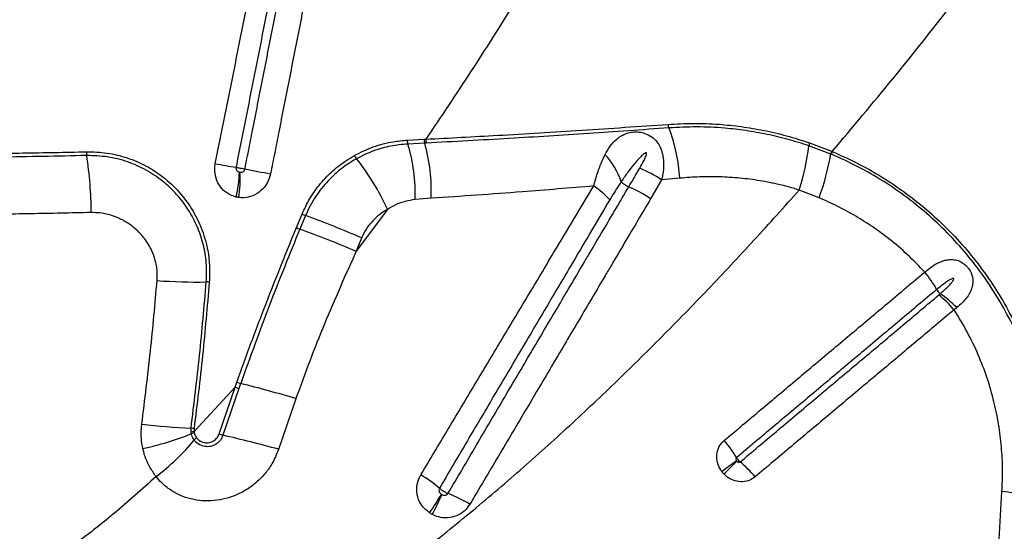
# Model space of a CAD drawing. Units: millimetres. Extents: x 15 to 1185, y 5 to 836.
# Drawn here: x 565 to 582, y 463 to 471 of the extents above; entities that cross this region are included whole.
import ezdxf

# ---------------------------------------------------------------- set-up
doc = ezdxf.new("R2010")
doc.units = ezdxf.units.MM

msp = doc.modelspace()

# ---------------------------------------------------------------- linework, layer by layer
at = {"color": 7, "linetype": 'Continuous', "lineweight": 25}
for p, q in [((572.019, 469.197), (572.303, 469.212)), ((572.019, 469.197), (572.303, 469.212)), ((572.303, 469.212), (572.331, 469.213)), ((572.303, 469.212), (572.331, 469.213)), ((572.314, 469.146), (572.029, 469.132)), ((572.314, 469.146), (572.029, 469.132)), ((572.343, 469.148), (572.314, 469.146)), ((572.343, 469.148), (572.314, 469.146)), ((579.155, 468.964), (578.786, 469.103)), ((579.155, 468.964), (578.786, 469.103)), ((578.794, 469.154), (579.167, 469.012)), ((578.794, 469.154), (579.167, 469.012)), ((579.167, 469.012), (579.179, 469.007)), ((579.167, 469.012), (579.179, 469.007)), ((576.305, 468.527), (576.12, 468.21)), ((576.305, 468.527), (576.12, 468.21)), ((576.611, 468.556), (576.305, 468.527)), ((576.611, 468.556), (576.305, 468.527)), ((578.959, 468.224), (578.623, 468.356)), ((578.959, 468.224), (578.623, 468.356)), ((572.421, 468.217), (572.153, 468.195)), ((572.421, 468.217), (572.153, 468.195)), ((571.685, 468.031), (571.157, 467.324)), ((571.685, 468.031), (571.157, 467.324)), ((570.151, 467.723), (570.247, 467.952)), ((570.151, 467.723), (570.247, 467.952)), ((570.306, 467.927), (570.21, 467.698)), ((570.306, 467.927), (570.21, 467.698)), ((571.25, 467.548), (571.157, 467.324)), ((571.25, 467.548), (571.157, 467.324)), ((580.738, 466.974), (580.739, 466.975)), ((580.738, 466.974), (580.739, 466.975)), ((581.279, 466.374), (581.232, 466.338)), ((581.279, 466.374), (581.232, 466.338)), ((569.119, 465.036), (568.427, 464.286)), ((569.119, 465.036), (568.427, 464.286)), ((568.848, 464.245), (569.119, 465.036)), ((568.848, 464.245), (569.119, 465.036)), ((569.119, 465.036), (569.149, 465.119)), ((569.119, 465.036), (569.149, 465.119)), ((569.183, 465.013), (568.912, 464.223)), ((569.183, 465.013), (568.912, 464.223)), ((570.144, 464.84), (569.85, 463.986)), ((570.144, 464.84), (569.85, 463.986)), ((568.376, 464.275), (568.376, 464.342)), ((568.376, 464.275), (568.376, 464.342)), ((568.38, 464.249), (568.376, 464.275)), ((568.38, 464.249), (568.376, 464.275)), ((568.427, 464.337), (568.427, 464.286)), ((568.427, 464.337), (568.427, 464.286)), ((568.427, 464.286), (568.43, 464.266)), ((568.427, 464.286), (568.43, 464.266)), ((581.985, 462.364), (582.04, 463.277)), ((581.985, 462.364), (582.04, 463.277))]:
    msp.add_line(p, q, dxfattribs=at)
at = {"color": 8, "linetype": 'Continuous', "lineweight": 25}
msp.add_line((569.212, 465.094), (569.183, 465.013), dxfattribs=at)
msp.add_line((569.212, 465.094), (569.183, 465.013), dxfattribs=at)
at = {"color": 7, "linetype": 'Continuous', "lineweight": 25}
for centre, radius, start, end in [((576.592, 469.482), 0.181, 185.8087, 205.6511), ((573.718, 468.375), 2.899, 3.5813, 20.7835), ((572.21, 469.195), 0.191, 179.4321, 199.1507), ((572.488, 469.21), 0.185, 179.417, 200.0779), ((572.516, 469.212), 0.185, 179.5531, 200.3039), ((569.215, 468.284), 2.939, 358.2803, 16.7846), ((569.514, 468.353), 2.91, 357.3247, 15.8278), ((574.888, 469.563), 3.925, 342.099, 353.2722), ((578.997, 469.097), 0.211, 164.4587, 178.5125), ((579.412, 468.922), 0.261, 159.9311, 170.8873), ((567.019, 469.001), 0.406, 179.8699, 188.9412), ((560.623, 467.982), 6.07, 359.9485, 9.0585), ((571.379, 469.047), 0.272, 203.0214, 216.8808), ((568.078, 466.406), 3.957, 24.2559, 38.7759), ((574.447, 468.101), 1.243, 18.6406, 43.2407), ((575.199, 469.615), 4.008, 339.7015, 350.6549), ((579.427, 468.916), 0.264, 159.7304, 170.5514), ((571.511, 483.381), 14.833, 259.413, 260.7803), ((577.239, 509.556), 41.612, 258.9787, 259.5843), ((575.046, 466.637), 2.271, 56.3214, 66.88), ((567.347, 468.694), 1.844, 345.7109, 358.8817), ((567.309, 468.524), 1.894, 351.0745, 4.0042), ((574.301, 467.159), 1.53, 42.4217, 55.8188), ((575.919, 468.789), 0.414, 224.6755, 246.1321), ((574.845, 466.315), 2.284, 56.0747, 66.6007), ((570.742, 469.021), 1.178, 245.1521, 248.2608), ((564.761, 452.755), 16.154, 66.315, 69.9235), ((570.665, 468.852), 1.24, 245.5392, 248.4923), ((564.455, 451.767), 16.938, 66.6953, 70.1384), ((579.442, 465.872), 1.701, 28.3217, 40.3623), ((568.519, 477.761), 10.955, 266.2592, 270.5961), ((568.636, 466.074), 0.733, 86.3054, 90.2508), ((581.146, 466.791), 0.234, 208.3824, 231.3772), ((579.913, 465.247), 1.711, 39.6011, 51.6038), ((580.115, 465.266), 1.607, 43.6022, 56.6275), ((570.022, 467.452), 2.58, 249.5156, 251.027), ((570.043, 467.515), 2.558, 249.5319, 251.0498), ((563.577, 442.746), 23.05, 73.4471, 75.8471), ((569.072, 477.855), 13.531, 263.5231, 267.0518), ((566.283, 469.613), 5.76, 282.8558, 291.3587), ((568.314, 463.365), 0.979, 83.3526, 86.3221), ((568.484, 463.893), 0.397, 98.2883, 105.7626), ((568.512, 463.937), 0.339, 104.0243, 112.9019), ((569.598, 466.354), 2.239, 250.4122, 252.1497), ((564.525, 444.881), 19.834, 74.4272, 77.2209), ((565.299, 466.763), 4.083, 307.558, 320.0474), ((568.627, 463.986), 0.252, 128.9672, 141.8395), ((575.826, 462.827), 2.018, 30.3337, 40.4833), ((587.849, 449.325), 17.746, 125.3986, 126.3949), ((561.154, 480.521), 23.445, 313.7004, 314.4542), ((576.34, 462.238), 2.005, 39.8197, 50.0245), ((571.038, 461.529), 2.36, 49.7961, 59.1929), ((566.691, 466.747), 6.873, 326.105, 329.2159), ((567.853, 465.34), 5.201, 331.8695, 335.9892), ((571.799, 460.892), 2.518, 59.5348, 68.9066), ((581.679, 460.243), 3.056, 68.1201, 83.2269)]:
    msp.add_arc(centre, radius, start, end, dxfattribs=at)
for points, knots in [([(579.179, 469.007), (579.522, 469.414), (580.207, 470.227), (581.185, 471.463), (582.13, 472.709), (582.728, 473.546), (583.027, 473.965)], [0, 0, 0, 0, 0.249529, 0.499061, 0.749529, 1, 1, 1, 1]), ([(579.179, 469.007), (579.522, 469.414), (580.207, 470.227), (581.185, 471.463), (582.13, 472.709), (582.728, 473.546), (583.027, 473.965)], [0, 0, 0, 0, 0.249529, 0.499061, 0.749529, 1, 1, 1, 1]), ([(575.196, 473.812), (574.971, 473.425), (574.522, 472.65), (573.818, 471.494), (573.093, 470.346), (572.585, 469.591), (572.331, 469.213)], [0, 0, 0, 0, 0.2497314, 0.4994616, 0.7497323, 1, 1, 1, 1]), ([(575.196, 473.812), (574.971, 473.425), (574.522, 472.65), (573.818, 471.494), (573.093, 470.346), (572.585, 469.591), (572.331, 469.213)], [0, 0, 0, 0, 0.2497314, 0.4994616, 0.7497323, 1, 1, 1, 1]), ([(568.785, 468.801), (568.844, 469.095), (568.962, 469.684), (569.139, 470.567), (569.316, 471.451), (569.519, 472.462), (569.662, 473.179), (569.747, 473.602)], [0, 0, 0, 0, 0.18399, 0.367978, 0.551965, 0.735951, 1, 1, 1, 1]), ([(568.785, 468.801), (568.844, 469.095), (568.962, 469.684), (569.139, 470.567), (569.316, 471.451), (569.519, 472.462), (569.662, 473.179), (569.747, 473.602)], [0, 0, 0, 0, 0.18399, 0.367978, 0.551965, 0.735951, 1, 1, 1, 1]), ([(570.084, 473.541), (570.001, 473.119), (569.859, 472.401), (569.659, 471.39), (569.484, 470.507), (569.309, 469.623), (569.192, 469.034), (569.134, 468.74)], [0, 0, 0, 0, 0.264042, 0.448029, 0.632018, 0.816008, 1, 1, 1, 1]), ([(570.084, 473.541), (570.001, 473.119), (569.859, 472.401), (569.659, 471.39), (569.484, 470.507), (569.309, 469.623), (569.192, 469.034), (569.134, 468.74)], [0, 0, 0, 0, 0.264042, 0.448029, 0.632018, 0.816008, 1, 1, 1, 1]), ([(569.283, 468.711), (569.307, 468.828), (569.353, 469.062), (569.428, 469.443), (569.495, 469.781), (569.567, 470.15), (569.625, 470.444), (569.698, 470.812), (569.756, 471.107), (569.858, 471.623), (569.96, 472.138), (570.105, 472.875), (570.192, 473.317), (570.251, 473.612)], [0, 0, 0, 0, 0.071586, 0.143172, 0.233365, 0.278461, 0.368653, 0.41375, 0.503942, 0.549038, 0.729423, 0.819615, 1, 1, 1, 1]), ([(569.283, 468.711), (569.307, 468.828), (569.353, 469.062), (569.428, 469.443), (569.495, 469.781), (569.567, 470.15), (569.625, 470.444), (569.698, 470.812), (569.756, 471.107), (569.858, 471.623), (569.96, 472.138), (570.105, 472.875), (570.192, 473.317), (570.251, 473.612)], [0, 0, 0, 0, 0.071586, 0.143172, 0.233365, 0.278461, 0.368653, 0.41375, 0.503942, 0.549038, 0.729423, 0.819615, 1, 1, 1, 1]), ([(570.681, 473.53), (570.623, 473.235), (570.536, 472.793), (570.391, 472.057), (570.289, 471.541), (570.187, 471.025), (570.129, 470.731), (570.057, 470.362), (569.999, 470.068), (569.926, 469.7), (569.86, 469.362), (569.785, 468.98), (569.739, 468.747), (569.716, 468.63)], [0, 0, 0, 0, 0.180383, 0.270574, 0.450958, 0.496054, 0.586247, 0.631343, 0.721536, 0.766633, 0.856826, 0.928413, 1, 1, 1, 1]), ([(570.681, 473.53), (570.623, 473.235), (570.536, 472.793), (570.391, 472.057), (570.289, 471.541), (570.187, 471.025), (570.129, 470.731), (570.057, 470.362), (569.999, 470.068), (569.926, 469.7), (569.86, 469.362), (569.785, 468.98), (569.739, 468.747), (569.716, 468.63)], [0, 0, 0, 0, 0.180383, 0.270574, 0.450958, 0.496054, 0.586247, 0.631343, 0.721536, 0.766633, 0.856826, 0.928413, 1, 1, 1, 1]), ([(572.331, 469.213), (572.734, 469.235), (573.602, 469.281), (574.961, 469.363), (575.928, 469.43), (576.411, 469.464)], [0, 0, 0, 0, 0.301856, 0.650732, 1, 1, 1, 1]), ([(572.331, 469.213), (572.734, 469.235), (573.602, 469.281), (574.961, 469.363), (575.928, 469.43), (576.411, 469.464)], [0, 0, 0, 0, 0.301856, 0.650732, 1, 1, 1, 1]), ([(576.428, 469.404), (575.976, 469.372), (575.07, 469.307), (573.707, 469.222), (572.806, 469.173), (572.343, 469.148)], [0, 0, 0, 0, 0.3264521, 0.6532435, 1, 1, 1, 1]), ([(576.428, 469.404), (575.976, 469.372), (575.07, 469.307), (573.707, 469.222), (572.806, 469.173), (572.343, 469.148)], [0, 0, 0, 0, 0.3264521, 0.6532435, 1, 1, 1, 1]), ([(576.411, 469.464), (576.554, 469.471), (576.838, 469.486), (577.252, 469.47), (577.648, 469.429), (578.028, 469.365), (578.411, 469.277), (578.666, 469.195), (578.794, 469.154)], [0, 0, 0, 0, 0.181837, 0.364561, 0.521761, 0.678946, 0.839483, 1, 1, 1, 1]), ([(576.411, 469.464), (576.554, 469.471), (576.838, 469.486), (577.252, 469.47), (577.648, 469.429), (578.028, 469.365), (578.411, 469.277), (578.666, 469.195), (578.794, 469.154)], [0, 0, 0, 0, 0.181837, 0.364561, 0.521761, 0.678946, 0.839483, 1, 1, 1, 1]), ([(578.786, 469.103), (578.67, 469.14), (578.437, 469.215), (578.082, 469.298), (577.726, 469.362), (577.329, 469.407), (576.895, 469.428), (576.584, 469.412), (576.428, 469.404)], [0, 0, 0, 0, 0.148097, 0.296209, 0.447331, 0.598467, 0.798613, 1, 1, 1, 1]), ([(578.786, 469.103), (578.67, 469.14), (578.437, 469.215), (578.082, 469.298), (577.726, 469.362), (577.329, 469.407), (576.895, 469.428), (576.584, 469.412), (576.428, 469.404)], [0, 0, 0, 0, 0.148097, 0.296209, 0.447331, 0.598467, 0.798613, 1, 1, 1, 1]), ([(571.129, 468.94), (571.234, 468.992), (571.447, 469.097), (571.75, 469.174), (571.941, 469.19), (572.019, 469.197)], [0, 0, 0, 0, 0.3663, 0.743138, 1, 1, 1, 1]), ([(571.129, 468.94), (571.234, 468.992), (571.447, 469.097), (571.75, 469.174), (571.941, 469.19), (572.019, 469.197)], [0, 0, 0, 0, 0.3663, 0.743138, 1, 1, 1, 1]), ([(575.353, 468.953), (575.38, 469.001), (575.435, 469.099), (575.525, 469.199), (575.611, 469.263), (575.686, 469.302), (575.768, 469.328), (575.865, 469.34), (575.955, 469.332), (576.048, 469.306), (576.105, 469.277), (576.173, 469.228), (576.229, 469.172), (576.286, 469.076), (576.325, 468.959), (576.344, 468.8), (576.332, 468.651), (576.311, 468.553), (576.305, 468.527)], [0, 0, 0, 0, 0.104271, 0.20839, 0.268109, 0.31929, 0.370377, 0.426766, 0.485392, 0.509214, 0.573324, 0.58073, 0.638773, 0.697284, 0.762205, 0.843174, 0.9583, 1, 1, 1, 1]), ([(575.353, 468.953), (575.38, 469.001), (575.435, 469.099), (575.525, 469.199), (575.611, 469.263), (575.686, 469.302), (575.768, 469.328), (575.865, 469.34), (575.955, 469.332), (576.048, 469.306), (576.105, 469.277), (576.173, 469.228), (576.229, 469.172), (576.286, 469.076), (576.325, 468.959), (576.344, 468.8), (576.332, 468.651), (576.311, 468.553), (576.305, 468.527)], [0, 0, 0, 0, 0.104271, 0.20839, 0.268109, 0.31929, 0.370377, 0.426766, 0.485392, 0.509214, 0.573324, 0.58073, 0.638773, 0.697284, 0.762205, 0.843174, 0.9583, 1, 1, 1, 1]), ([(572.029, 469.132), (571.933, 469.123), (571.739, 469.105), (571.445, 469.024), (571.257, 468.931), (571.162, 468.883)], [0, 0, 0, 0, 0.326594, 0.659538, 1, 1, 1, 1]), ([(572.029, 469.132), (571.933, 469.123), (571.739, 469.105), (571.445, 469.024), (571.257, 468.931), (571.162, 468.883)], [0, 0, 0, 0, 0.326594, 0.659538, 1, 1, 1, 1]), ([(562.118, 468.951), (562.509, 468.952), (563.293, 468.953), (564.436, 468.964), (565.545, 468.98), (566.256, 468.994), (566.612, 469.002)], [0, 0, 0, 0, 0.259075, 0.518999, 0.759156, 1, 1, 1, 1]), ([(562.118, 468.951), (562.509, 468.952), (563.293, 468.953), (564.436, 468.964), (565.545, 468.98), (566.256, 468.994), (566.612, 469.002)], [0, 0, 0, 0, 0.259075, 0.518999, 0.759156, 1, 1, 1, 1]), ([(566.617, 468.938), (566.373, 468.933), (565.883, 468.922), (565.141, 468.91), (564.394, 468.9), (563.64, 468.893), (562.881, 468.888), (562.372, 468.888), (562.118, 468.887)], [0, 0, 0, 0, 0.16548, 0.33096, 0.497344, 0.663727, 0.831748, 1, 1, 1, 1]), ([(566.617, 468.938), (566.373, 468.933), (565.883, 468.922), (565.141, 468.91), (564.394, 468.9), (563.64, 468.893), (562.881, 468.888), (562.372, 468.888), (562.118, 468.887)], [0, 0, 0, 0, 0.16548, 0.33096, 0.497344, 0.663727, 0.831748, 1, 1, 1, 1]), ([(566.612, 469.002), (566.73, 468.999), (566.964, 468.992), (567.304, 468.907), (567.624, 468.769), (567.919, 468.577), (568.178, 468.333), (568.394, 468.046), (568.556, 467.724), (568.652, 467.401), (568.694, 467.092), (568.687, 466.901), (568.683, 466.805)], [0, 0, 0, 0, 0.103025, 0.20607, 0.309535, 0.413005, 0.519358, 0.625692, 0.730629, 0.835532, 0.917771, 1, 1, 1, 1]), ([(566.612, 469.002), (566.73, 468.999), (566.964, 468.992), (567.304, 468.907), (567.624, 468.769), (567.919, 468.577), (568.178, 468.333), (568.394, 468.046), (568.556, 467.724), (568.652, 467.401), (568.694, 467.092), (568.687, 466.901), (568.683, 466.805)], [0, 0, 0, 0, 0.103025, 0.20607, 0.309535, 0.413005, 0.519358, 0.625692, 0.730629, 0.835532, 0.917771, 1, 1, 1, 1]), ([(568.633, 466.807), (568.636, 466.914), (568.643, 467.128), (568.588, 467.444), (568.487, 467.744), (568.339, 468.027), (568.144, 468.284), (567.904, 468.512), (567.624, 468.7), (567.309, 468.84), (566.97, 468.927), (566.735, 468.934), (566.617, 468.938)], [0, 0, 0, 0, 0.094828, 0.189675, 0.284328, 0.379005, 0.478333, 0.577676, 0.682233, 0.786786, 0.893404, 1, 1, 1, 1]), ([(568.633, 466.807), (568.636, 466.914), (568.643, 467.128), (568.588, 467.444), (568.487, 467.744), (568.339, 468.027), (568.144, 468.284), (567.904, 468.512), (567.624, 468.7), (567.309, 468.84), (566.97, 468.927), (566.735, 468.934), (566.617, 468.938)], [0, 0, 0, 0, 0.094828, 0.189675, 0.284328, 0.379005, 0.478333, 0.577676, 0.682233, 0.786786, 0.893404, 1, 1, 1, 1]), ([(570.247, 467.952), (570.287, 468.037), (570.367, 468.209), (570.535, 468.447), (570.739, 468.667), (570.944, 468.83), (571.08, 468.911), (571.129, 468.94)], [0, 0, 0, 0, 0.202865, 0.410419, 0.636378, 0.86817, 1, 1, 1, 1]), ([(570.247, 467.952), (570.287, 468.037), (570.367, 468.209), (570.535, 468.447), (570.739, 468.667), (570.944, 468.83), (571.08, 468.911), (571.129, 468.94)], [0, 0, 0, 0, 0.202865, 0.410419, 0.636378, 0.86817, 1, 1, 1, 1]), ([(571.162, 468.883), (571.078, 468.832), (570.908, 468.727), (570.674, 468.512), (570.501, 468.293), (570.38, 468.091), (570.33, 467.982), (570.306, 467.927)], [0, 0, 0, 0, 0.233087, 0.472061, 0.730988, 0.865497, 1, 1, 1, 1]), ([(571.162, 468.883), (571.078, 468.832), (570.908, 468.727), (570.674, 468.512), (570.501, 468.293), (570.38, 468.091), (570.33, 467.982), (570.306, 467.927)], [0, 0, 0, 0, 0.233087, 0.472061, 0.730988, 0.865497, 1, 1, 1, 1]), ([(575.161, 468.425), (575.181, 468.498), (575.223, 468.647), (575.289, 468.821), (575.336, 468.918), (575.353, 468.953)], [0, 0, 0, 0, 0.381728, 0.775254, 1, 1, 1, 1]), ([(575.161, 468.425), (575.181, 468.498), (575.223, 468.647), (575.289, 468.821), (575.336, 468.918), (575.353, 468.953)], [0, 0, 0, 0, 0.381728, 0.775254, 1, 1, 1, 1]), ([(575.938, 468.726), (575.961, 468.767), (575.997, 468.829), (576.032, 468.903), (576.047, 468.942), (576.051, 468.961), (576.052, 468.971), (576.052, 468.976), (576.05, 468.98), (576.048, 468.982), (576.045, 468.984), (576.041, 468.984), (576.031, 468.982), (575.998, 468.962), (575.931, 468.897), (575.835, 468.788), (575.728, 468.648), (575.66, 468.549), (575.625, 468.498)], [0, 0, 0, 0, 0.150085, 0.22514, 0.262685, 0.281476, 0.287939, 0.295128, 0.298186, 0.301277, 0.303984, 0.307345, 0.313381, 0.333349, 0.427262, 0.613942, 0.800835, 1, 1, 1, 1]), ([(575.938, 468.726), (575.961, 468.767), (575.997, 468.829), (576.032, 468.903), (576.047, 468.942), (576.051, 468.961), (576.052, 468.971), (576.052, 468.976), (576.05, 468.98), (576.048, 468.982), (576.045, 468.984), (576.041, 468.984), (576.031, 468.982), (575.998, 468.962), (575.931, 468.897), (575.835, 468.788), (575.728, 468.648), (575.66, 468.549), (575.625, 468.498)], [0, 0, 0, 0, 0.150085, 0.22514, 0.262685, 0.281476, 0.287939, 0.295128, 0.298186, 0.301277, 0.303984, 0.307345, 0.313381, 0.333349, 0.427262, 0.613942, 0.800835, 1, 1, 1, 1]), ([(582.818, 463.079), (582.825, 463.242), (582.837, 463.569), (582.804, 464.063), (582.733, 464.555), (582.622, 465.04), (582.468, 465.515), (582.276, 465.977), (582.045, 466.423), (581.782, 466.842), (581.488, 467.231), (581.169, 467.591), (580.823, 467.924), (580.447, 468.232), (580.044, 468.509), (579.615, 468.758), (579.316, 468.892), (579.166, 468.959)], [0, 0, 0, 0, 0.0677103, 0.1356637, 0.2036044, 0.2712974, 0.3386432, 0.4062513, 0.4738531, 0.5411905, 0.6056219, 0.6702871, 0.7349551, 0.7993902, 0.8662159, 0.9331686, 1, 1, 1, 1]), ([(582.818, 463.079), (582.825, 463.242), (582.837, 463.569), (582.804, 464.063), (582.733, 464.555), (582.622, 465.04), (582.468, 465.515), (582.276, 465.977), (582.045, 466.423), (581.782, 466.842), (581.488, 467.231), (581.169, 467.591), (580.823, 467.924), (580.447, 468.232), (580.044, 468.509), (579.615, 468.758), (579.316, 468.892), (579.166, 468.959)], [0, 0, 0, 0, 0.0677103, 0.1356637, 0.2036044, 0.2712974, 0.3386432, 0.4062513, 0.4738531, 0.5411905, 0.6056219, 0.6702871, 0.7349551, 0.7993902, 0.8662159, 0.9331686, 1, 1, 1, 1]), ([(579.179, 469.007), (579.331, 468.939), (579.634, 468.803), (580.068, 468.551), (580.477, 468.27), (580.856, 467.958), (581.206, 467.621), (581.528, 467.257), (581.824, 466.864), (582.09, 466.44), (582.322, 465.99), (582.516, 465.524), (582.671, 465.044), (582.783, 464.555), (582.854, 464.059), (582.887, 463.56), (582.875, 463.23), (582.869, 463.066)], [0, 0, 0, 0, 0.067048, 0.134218, 0.201259, 0.265696, 0.330365, 0.395032, 0.459465, 0.526761, 0.594321, 0.661887, 0.729191, 0.796763, 0.864581, 0.932411, 1, 1, 1, 1]), ([(579.179, 469.007), (579.331, 468.939), (579.634, 468.803), (580.068, 468.551), (580.477, 468.27), (580.856, 467.958), (581.206, 467.621), (581.528, 467.257), (581.824, 466.864), (582.09, 466.44), (582.322, 465.99), (582.516, 465.524), (582.671, 465.044), (582.783, 464.555), (582.854, 464.059), (582.887, 463.56), (582.875, 463.23), (582.869, 463.066)], [0, 0, 0, 0, 0.067048, 0.134218, 0.201259, 0.265696, 0.330365, 0.395032, 0.459465, 0.526761, 0.594321, 0.661887, 0.729191, 0.796763, 0.864581, 0.932411, 1, 1, 1, 1]), ([(569.134, 468.239), (569.084, 468.256), (568.983, 468.291), (568.865, 468.406), (568.79, 468.552), (568.769, 468.691), (568.781, 468.774), (568.785, 468.801)], [0, 0, 0, 0, 0.225597, 0.4487016, 0.6698721, 0.8898831, 1, 1, 1, 1]), ([(569.134, 468.239), (569.084, 468.256), (568.983, 468.291), (568.865, 468.406), (568.79, 468.552), (568.769, 468.691), (568.781, 468.774), (568.785, 468.801)], [0, 0, 0, 0, 0.225597, 0.4487016, 0.6698721, 0.8898831, 1, 1, 1, 1]), ([(569.134, 468.74), (569.134, 468.736), (569.132, 468.724), (569.135, 468.704), (569.148, 468.683), (569.167, 468.666), (569.183, 468.661), (569.191, 468.658)], [0, 0, 0, 0, 0.102982, 0.311455, 0.528364, 0.758059, 1, 1, 1, 1]), ([(569.134, 468.74), (569.134, 468.736), (569.132, 468.724), (569.135, 468.704), (569.148, 468.683), (569.167, 468.666), (569.183, 468.661), (569.191, 468.658)], [0, 0, 0, 0, 0.102982, 0.311455, 0.528364, 0.758059, 1, 1, 1, 1]), ([(569.134, 468.74), (569.135, 468.74), (569.146, 468.738), (569.167, 468.734), (569.206, 468.727), (569.244, 468.719), (569.272, 468.714), (569.283, 468.711)], [0, 0, 0, 0, 0.023459, 0.317105, 0.500893, 0.794538, 1, 1, 1, 1]), ([(569.134, 468.74), (569.135, 468.74), (569.146, 468.738), (569.167, 468.734), (569.206, 468.727), (569.244, 468.719), (569.272, 468.714), (569.283, 468.711)], [0, 0, 0, 0, 0.023459, 0.317105, 0.500893, 0.794538, 1, 1, 1, 1]), ([(569.199, 468.657), (569.203, 468.656), (569.216, 468.655), (569.237, 468.658), (569.26, 468.67), (569.277, 468.688), (569.281, 468.704), (569.283, 468.711)], [0, 0, 0, 0, 0.125761, 0.360084, 0.581663, 0.793799, 1, 1, 1, 1]), ([(569.199, 468.657), (569.203, 468.656), (569.216, 468.655), (569.237, 468.658), (569.26, 468.67), (569.277, 468.688), (569.281, 468.704), (569.283, 468.711)], [0, 0, 0, 0, 0.125761, 0.360084, 0.581663, 0.793799, 1, 1, 1, 1]), ([(575.752, 468.411), (575.8, 468.493), (575.862, 468.598), (575.924, 468.703), (575.938, 468.726)], [0, 0, 0, 0, 0.778427, 1, 1, 1, 1]), ([(575.752, 468.411), (575.8, 468.493), (575.862, 468.598), (575.924, 468.703), (575.938, 468.726)], [0, 0, 0, 0, 0.778427, 1, 1, 1, 1]), ([(569.716, 468.63), (569.7, 468.576), (569.668, 468.469), (569.559, 468.339), (569.42, 468.253), (569.287, 468.222), (569.208, 468.228), (569.18, 468.23)], [0, 0, 0, 0, 0.21882, 0.440069, 0.661752, 0.884098, 1, 1, 1, 1]), ([(569.716, 468.63), (569.7, 468.576), (569.668, 468.469), (569.559, 468.339), (569.42, 468.253), (569.287, 468.222), (569.208, 468.228), (569.18, 468.23)], [0, 0, 0, 0, 0.21882, 0.440069, 0.661752, 0.884098, 1, 1, 1, 1]), ([(578.623, 468.356), (578.514, 468.388), (578.295, 468.452), (577.96, 468.517), (577.623, 468.561), (577.284, 468.582), (576.946, 468.582), (576.723, 468.565), (576.611, 468.556)], [0, 0, 0, 0, 0.163423, 0.326875, 0.494329, 0.661804, 0.830565, 1, 1, 1, 1]), ([(578.623, 468.356), (578.514, 468.388), (578.295, 468.452), (577.96, 468.517), (577.623, 468.561), (577.284, 468.582), (576.946, 468.582), (576.723, 468.565), (576.611, 468.556)], [0, 0, 0, 0, 0.163423, 0.326875, 0.494329, 0.661804, 0.830565, 1, 1, 1, 1]), ([(572.13, 462.158), (572.426, 462.391), (573.017, 462.858), (573.872, 463.587), (574.705, 464.334), (575.518, 465.1), (576.311, 465.881), (577.093, 466.685), (577.866, 467.509), (578.371, 468.074), (578.623, 468.356)], [0, 0, 0, 0, 0.123028, 0.246097, 0.369138, 0.493206, 0.617298, 0.741372, 0.870646, 1, 1, 1, 1]), ([(572.13, 462.158), (572.426, 462.391), (573.017, 462.858), (573.872, 463.587), (574.705, 464.334), (575.518, 465.1), (576.311, 465.881), (577.093, 466.685), (577.866, 467.509), (578.371, 468.074), (578.623, 468.356)], [0, 0, 0, 0, 0.123028, 0.246097, 0.369138, 0.493206, 0.617298, 0.741372, 0.870646, 1, 1, 1, 1]), ([(572.247, 463.556), (572.396, 463.807), (572.696, 464.309), (573.146, 465.06), (573.595, 465.811), (574.044, 466.56), (574.454, 467.245), (574.827, 467.867), (575.049, 468.239), (575.161, 468.425)], [0, 0, 0, 0, 0.153461, 0.307101, 0.460892, 0.614809, 0.768828, 0.884387, 1, 1, 1, 1]), ([(572.247, 463.556), (572.396, 463.807), (572.696, 464.309), (573.146, 465.06), (573.595, 465.811), (574.044, 466.56), (574.454, 467.245), (574.827, 467.867), (575.049, 468.239), (575.161, 468.425)], [0, 0, 0, 0, 0.153461, 0.307101, 0.460892, 0.614809, 0.768828, 0.884387, 1, 1, 1, 1]), ([(575.161, 468.425), (574.759, 468.391), (573.837, 468.314), (572.932, 468.252), (572.421, 468.217)], [0, 0, 0, 0, 0.436326, 1, 1, 1, 1]), ([(575.161, 468.425), (574.759, 468.391), (573.837, 468.314), (572.932, 468.252), (572.421, 468.217)], [0, 0, 0, 0, 0.436326, 1, 1, 1, 1]), ([(572.705, 463.241), (572.864, 463.512), (573.183, 464.054), (573.649, 464.845), (574.103, 465.615), (574.47, 466.238), (574.764, 466.736), (574.947, 467.047), (575.131, 467.358), (575.314, 467.668), (575.533, 468.04), (575.679, 468.287), (575.752, 468.411), (575.752, 468.411)], [0, 0, 0, 0, 0.156072, 0.312305, 0.456858, 0.601558, 0.673949, 0.746365, 0.782581, 0.855032, 0.927505, 1, 1, 1, 1, 1]), ([(572.705, 463.241), (572.864, 463.512), (573.183, 464.054), (573.649, 464.845), (574.103, 465.615), (574.47, 466.238), (574.764, 466.736), (574.947, 467.047), (575.131, 467.358), (575.314, 467.668), (575.533, 468.04), (575.679, 468.287), (575.752, 468.411), (575.752, 468.411)], [0, 0, 0, 0, 0.156072, 0.312305, 0.456858, 0.601558, 0.673949, 0.746365, 0.782581, 0.855032, 0.927505, 1, 1, 1, 1, 1]), ([(575.625, 468.498), (575.625, 468.498), (575.609, 468.475), (575.543, 468.375), (575.479, 468.271), (575.431, 468.191)], [0, 0, 0, 0, 0.000008, 0.234868, 1, 1, 1, 1]), ([(575.625, 468.498), (575.625, 468.498), (575.609, 468.475), (575.543, 468.375), (575.479, 468.271), (575.431, 468.191)], [0, 0, 0, 0, 0.000008, 0.234868, 1, 1, 1, 1]), ([(569.18, 468.23), (569.172, 468.232), (569.157, 468.234), (569.142, 468.237), (569.134, 468.239)], [0, 0, 0, 0, 0.523221, 1, 1, 1, 1]), ([(569.18, 468.23), (569.172, 468.232), (569.157, 468.234), (569.142, 468.237), (569.134, 468.239)], [0, 0, 0, 0, 0.523221, 1, 1, 1, 1]), ([(572.153, 468.195), (572.097, 468.187), (571.988, 468.171), (571.83, 468.115), (571.733, 468.059), (571.685, 468.031)], [0, 0, 0, 0, 0.346961, 0.670062, 1, 1, 1, 1]), ([(572.153, 468.195), (572.097, 468.187), (571.988, 468.171), (571.83, 468.115), (571.733, 468.059), (571.685, 468.031)], [0, 0, 0, 0, 0.346961, 0.670062, 1, 1, 1, 1]), ([(575.431, 468.191), (575.321, 468.005), (575.102, 467.635), (574.735, 467.014), (574.331, 466.33), (573.889, 465.583), (573.447, 464.833), (573.004, 464.083), (572.709, 463.582), (572.561, 463.331)], [0, 0, 0, 0, 0.115522, 0.231013, 0.384982, 0.538888, 0.692697, 0.846403, 1, 1, 1, 1]), ([(575.431, 468.191), (575.321, 468.005), (575.102, 467.635), (574.735, 467.014), (574.331, 466.33), (573.889, 465.583), (573.447, 464.833), (573.004, 464.083), (572.709, 463.582), (572.561, 463.331)], [0, 0, 0, 0, 0.115522, 0.231013, 0.384982, 0.538888, 0.692697, 0.846403, 1, 1, 1, 1]), ([(576.12, 468.21), (576.047, 468.087), (575.901, 467.84), (575.682, 467.47), (575.5, 467.16), (575.317, 466.851), (575.134, 466.541), (574.841, 466.045), (574.474, 465.425), (574.021, 464.658), (573.555, 463.871), (573.235, 463.332), (573.075, 463.062)], [0, 0, 0, 0, 0.072484, 0.144949, 0.217395, 0.253609, 0.326021, 0.398407, 0.543102, 0.687676, 0.843934, 1, 1, 1, 1]), ([(576.12, 468.21), (576.047, 468.087), (575.901, 467.84), (575.682, 467.47), (575.5, 467.16), (575.317, 466.851), (575.134, 466.541), (574.841, 466.045), (574.474, 465.425), (574.021, 464.658), (573.555, 463.871), (573.235, 463.332), (573.075, 463.062)], [0, 0, 0, 0, 0.072484, 0.144949, 0.217395, 0.253609, 0.326021, 0.398407, 0.543102, 0.687676, 0.843934, 1, 1, 1, 1]), ([(580.738, 466.974), (580.643, 467.073), (580.453, 467.271), (580.157, 467.522), (579.864, 467.738), (579.575, 467.921), (579.274, 468.085), (579.064, 468.178), (578.959, 468.224)], [0, 0, 0, 0, 0.186366, 0.37414, 0.529025, 0.683911, 0.841954, 1, 1, 1, 1]), ([(580.738, 466.974), (580.643, 467.073), (580.453, 467.271), (580.157, 467.522), (579.864, 467.738), (579.575, 467.921), (579.274, 468.085), (579.064, 468.178), (578.959, 468.224)], [0, 0, 0, 0, 0.186366, 0.37414, 0.529025, 0.683911, 0.841954, 1, 1, 1, 1]), ([(571.685, 468.031), (571.641, 468.004), (571.552, 467.95), (571.433, 467.839), (571.326, 467.707), (571.275, 467.602), (571.25, 467.548)], [0, 0, 0, 0, 0.240641, 0.487234, 0.738879, 1, 1, 1, 1]), ([(571.685, 468.031), (571.641, 468.004), (571.552, 467.95), (571.433, 467.839), (571.326, 467.707), (571.275, 467.602), (571.25, 467.548)], [0, 0, 0, 0, 0.240641, 0.487234, 0.738879, 1, 1, 1, 1]), ([(566.693, 467.977), (566.354, 467.97), (565.676, 467.955), (564.989, 467.946), (564.645, 467.941)], [0, 0, 0, 0, 0.499369, 1, 1, 1, 1]), ([(566.693, 467.977), (566.354, 467.97), (565.676, 467.955), (564.989, 467.946), (564.645, 467.941)], [0, 0, 0, 0, 0.499369, 1, 1, 1, 1]), ([(567.804, 466.829), (567.806, 466.887), (567.81, 467.003), (567.777, 467.172), (567.711, 467.357), (567.607, 467.529), (567.469, 467.681), (567.323, 467.797), (567.159, 467.887), (566.994, 467.944), (566.837, 467.974), (566.741, 467.976), (566.693, 467.977)], [0, 0, 0, 0, 0.094608, 0.188755, 0.282947, 0.418845, 0.522608, 0.626383, 0.732644, 0.83889, 0.919452, 1, 1, 1, 1]), ([(567.804, 466.829), (567.806, 466.887), (567.81, 467.003), (567.777, 467.172), (567.711, 467.357), (567.607, 467.529), (567.469, 467.681), (567.323, 467.797), (567.159, 467.887), (566.994, 467.944), (566.837, 467.974), (566.741, 467.976), (566.693, 467.977)], [0, 0, 0, 0, 0.094608, 0.188755, 0.282947, 0.418845, 0.522608, 0.626383, 0.732644, 0.83889, 0.919452, 1, 1, 1, 1]), ([(569.149, 465.119), (569.194, 465.243), (569.328, 465.618), (569.652, 466.491), (569.952, 467.23), (570.151, 467.723)], [0, 0, 0, 0, 0.141902, 0.427923, 1, 1, 1, 1]), ([(569.149, 465.119), (569.194, 465.243), (569.328, 465.618), (569.652, 466.491), (569.952, 467.23), (570.151, 467.723)], [0, 0, 0, 0, 0.141902, 0.427923, 1, 1, 1, 1]), ([(570.21, 467.698), (570.035, 467.269), (569.685, 466.409), (569.37, 465.534), (569.213, 465.096)], [0, 0, 0, 0, 0.499718, 1, 1, 1, 1]), ([(570.21, 467.698), (570.035, 467.269), (569.685, 466.409), (569.37, 465.534), (569.213, 465.096)], [0, 0, 0, 0, 0.499718, 1, 1, 1, 1]), ([(571.157, 467.324), (570.975, 466.916), (570.703, 466.304), (570.373, 465.472), (570.22, 465.051), (570.144, 464.84)], [0, 0, 0, 0, 0.4994941, 0.7497498, 1, 1, 1, 1]), ([(571.157, 467.324), (570.975, 466.916), (570.703, 466.304), (570.373, 465.472), (570.22, 465.051), (570.144, 464.84)], [0, 0, 0, 0, 0.4994941, 0.7497498, 1, 1, 1, 1]), ([(580.739, 466.975), (580.795, 467.02), (580.904, 467.108), (581.046, 467.168), (581.154, 467.187), (581.237, 467.186), (581.308, 467.167), (581.375, 467.133), (581.424, 467.096), (581.476, 467.039), (581.511, 466.983), (581.536, 466.918), (581.548, 466.857), (581.549, 466.809), (581.544, 466.754), (581.53, 466.693), (581.494, 466.612), (581.44, 466.532), (581.369, 466.451), (581.31, 466.4), (581.279, 466.374)], [0, 0, 0, 0, 0.127581, 0.246585, 0.298861, 0.351053, 0.412166, 0.437811, 0.485341, 0.512501, 0.559217, 0.588975, 0.629517, 0.67018, 0.681336, 0.738321, 0.795404, 0.861943, 0.928521, 1, 1, 1, 1]), ([(580.739, 466.975), (580.795, 467.02), (580.904, 467.108), (581.046, 467.168), (581.154, 467.187), (581.237, 467.186), (581.308, 467.167), (581.375, 467.133), (581.424, 467.096), (581.476, 467.039), (581.511, 466.983), (581.536, 466.918), (581.548, 466.857), (581.549, 466.809), (581.544, 466.754), (581.53, 466.693), (581.494, 466.612), (581.44, 466.532), (581.369, 466.451), (581.31, 466.4), (581.279, 466.374)], [0, 0, 0, 0, 0.127581, 0.246585, 0.298861, 0.351053, 0.412166, 0.437811, 0.485341, 0.512501, 0.559217, 0.588975, 0.629517, 0.67018, 0.681336, 0.738321, 0.795404, 0.861943, 0.928521, 1, 1, 1, 1]), ([(577.361, 464.137), (577.567, 464.31), (577.979, 464.656), (578.594, 465.173), (579.103, 465.601), (579.51, 465.942), (579.814, 466.198), (580.224, 466.542), (580.531, 466.801), (580.738, 466.974)], [0, 0, 0, 0, 0.180892, 0.361772, 0.54264, 0.633069, 0.723494, 0.813916, 1, 1, 1, 1]), ([(577.361, 464.137), (577.567, 464.31), (577.979, 464.656), (578.594, 465.173), (579.103, 465.601), (579.51, 465.942), (579.814, 466.198), (580.224, 466.542), (580.531, 466.801), (580.738, 466.974)], [0, 0, 0, 0, 0.180892, 0.361772, 0.54264, 0.633069, 0.723494, 0.813916, 1, 1, 1, 1]), ([(581, 466.608), (581.045, 466.649), (581.113, 466.709), (581.185, 466.786), (581.217, 466.826), (581.227, 466.847), (581.229, 466.856), (581.229, 466.86), (581.228, 466.862), (581.227, 466.864), (581.225, 466.866), (581.22, 466.867), (581.207, 466.866), (581.161, 466.846), (581.069, 466.785), (580.989, 466.72), (580.94, 466.68)], [0, 0, 0, 0, 0.2608503, 0.3912816, 0.4565557, 0.4841065, 0.4904639, 0.4956228, 0.498653, 0.5017063, 0.5044067, 0.5088834, 0.5200988, 0.561506, 0.7258276, 1, 1, 1, 1]), ([(581, 466.608), (581.045, 466.649), (581.113, 466.709), (581.185, 466.786), (581.217, 466.826), (581.227, 466.847), (581.229, 466.856), (581.229, 466.86), (581.228, 466.862), (581.227, 466.864), (581.225, 466.866), (581.22, 466.867), (581.207, 466.866), (581.161, 466.846), (581.069, 466.785), (580.989, 466.72), (580.94, 466.68)], [0, 0, 0, 0, 0.2608503, 0.3912816, 0.4565557, 0.4841065, 0.4904639, 0.4956228, 0.498653, 0.5017063, 0.5044067, 0.5088834, 0.5200988, 0.561506, 0.7258276, 1, 1, 1, 1]), ([(567.546, 464.41), (567.597, 464.821), (567.698, 465.626), (567.769, 466.434), (567.804, 466.829)], [0, 0, 0, 0, 0.51028, 1, 1, 1, 1]), ([(567.546, 464.41), (567.597, 464.821), (567.698, 465.626), (567.769, 466.434), (567.804, 466.829)], [0, 0, 0, 0, 0.51028, 1, 1, 1, 1]), ([(568.376, 464.342), (568.426, 464.752), (568.527, 465.572), (568.597, 466.395), (568.633, 466.807)], [0, 0, 0, 0, 0.4998457, 1, 1, 1, 1]), ([(568.376, 464.342), (568.426, 464.752), (568.527, 465.572), (568.597, 466.395), (568.633, 466.807)], [0, 0, 0, 0, 0.4998457, 1, 1, 1, 1]), ([(568.683, 466.805), (568.648, 466.393), (568.577, 465.569), (568.477, 464.748), (568.427, 464.337)], [0, 0, 0, 0, 0.499846, 1, 1, 1, 1]), ([(568.683, 466.805), (568.648, 466.393), (568.577, 465.569), (568.477, 464.748), (568.427, 464.337)], [0, 0, 0, 0, 0.499846, 1, 1, 1, 1]), ([(580.939, 466.68), (580.733, 466.506), (580.426, 466.248), (580.016, 465.904), (579.713, 465.649), (579.307, 465.308), (578.798, 464.88), (578.185, 464.365), (577.773, 464.019), (577.568, 463.846)], [0, 0, 0, 0, 0.1860829, 0.2765057, 0.3669316, 0.45736, 0.6382283, 0.8191089, 1, 1, 1, 1]), ([(580.939, 466.68), (580.733, 466.506), (580.426, 466.248), (580.016, 465.904), (579.713, 465.649), (579.307, 465.308), (578.798, 464.88), (578.185, 464.365), (577.773, 464.019), (577.568, 463.846)], [0, 0, 0, 0, 0.1860829, 0.2765057, 0.3669316, 0.45736, 0.6382283, 0.8191089, 1, 1, 1, 1]), ([(577.628, 463.774), (577.832, 463.946), (578.138, 464.203), (578.648, 464.632), (579.158, 465.061), (579.666, 465.487), (580.071, 465.827), (580.474, 466.167), (580.775, 466.42), (580.976, 466.588)], [0, 0, 0, 0, 0.180374, 0.271452, 0.453604, 0.635746, 0.726813, 0.817878, 1, 1, 1, 1]), ([(577.628, 463.774), (577.832, 463.946), (578.138, 464.203), (578.648, 464.632), (579.158, 465.061), (579.666, 465.487), (580.071, 465.827), (580.474, 466.167), (580.775, 466.42), (580.976, 466.588)], [0, 0, 0, 0, 0.180374, 0.271452, 0.453604, 0.635746, 0.726813, 0.817878, 1, 1, 1, 1]), ([(580.976, 466.588), (580.984, 466.595), (580.992, 466.602), (581, 466.608), (581, 466.608)], [0, 0, 0, 0, 0.9999111, 1, 1, 1, 1]), ([(580.976, 466.588), (580.984, 466.595), (580.992, 466.602), (581, 466.608), (581, 466.608)], [0, 0, 0, 0, 0.9999111, 1, 1, 1, 1]), ([(581.232, 466.338), (581.031, 466.169), (580.729, 465.916), (580.325, 465.576), (579.92, 465.236), (579.412, 464.809), (578.901, 464.38), (578.391, 463.951), (578.084, 463.693), (577.88, 463.522)], [0, 0, 0, 0, 0.182117, 0.273179, 0.364244, 0.546385, 0.728539, 0.819619, 1, 1, 1, 1]), ([(581.232, 466.338), (581.031, 466.169), (580.729, 465.916), (580.325, 465.576), (579.92, 465.236), (579.412, 464.809), (578.901, 464.38), (578.391, 463.951), (578.084, 463.693), (577.88, 463.522)], [0, 0, 0, 0, 0.182117, 0.273179, 0.364244, 0.546385, 0.728539, 0.819619, 1, 1, 1, 1]), ([(582.04, 463.277), (582.045, 463.402), (582.055, 463.651), (582.035, 464.029), (581.987, 464.409), (581.908, 464.798), (581.795, 465.189), (581.644, 465.583), (581.46, 465.97), (581.308, 466.215), (581.232, 466.338)], [0, 0, 0, 0, 0.117786, 0.235568, 0.356187, 0.476802, 0.60552, 0.734235, 0.867118, 1, 1, 1, 1]), ([(582.04, 463.277), (582.045, 463.402), (582.055, 463.651), (582.035, 464.029), (581.987, 464.409), (581.908, 464.798), (581.795, 465.189), (581.644, 465.583), (581.46, 465.97), (581.308, 466.215), (581.232, 466.338)], [0, 0, 0, 0, 0.117786, 0.235568, 0.356187, 0.476802, 0.60552, 0.734235, 0.867118, 1, 1, 1, 1]), ([(567.564, 463.998), (567.554, 464.055), (567.533, 464.171), (567.535, 464.31), (567.544, 464.39), (567.546, 464.41)], [0, 0, 0, 0, 0.421805, 0.853736, 1, 1, 1, 1]), ([(567.564, 463.998), (567.554, 464.055), (567.533, 464.171), (567.535, 464.31), (567.544, 464.39), (567.546, 464.41)], [0, 0, 0, 0, 0.421805, 0.853736, 1, 1, 1, 1]), ([(568.429, 464.142), (568.412, 464.168), (568.392, 464.202), (568.382, 464.24), (568.38, 464.249)], [0, 0, 0, 0, 0.776876, 1, 1, 1, 1]), ([(568.429, 464.142), (568.412, 464.168), (568.392, 464.202), (568.382, 464.24), (568.38, 464.249)], [0, 0, 0, 0, 0.776876, 1, 1, 1, 1]), ([(568.912, 464.223), (568.9, 464.195), (568.876, 464.138), (568.808, 464.075), (568.725, 464.036), (568.631, 464.026), (568.537, 464.049), (568.469, 464.093), (568.438, 464.13), (568.429, 464.142)], [0, 0, 0, 0, 0.147505, 0.294851, 0.444457, 0.60061, 0.761998, 0.925624, 1, 1, 1, 1]), ([(568.912, 464.223), (568.9, 464.195), (568.876, 464.138), (568.808, 464.075), (568.725, 464.036), (568.631, 464.026), (568.537, 464.049), (568.469, 464.093), (568.438, 464.13), (568.429, 464.142)], [0, 0, 0, 0, 0.147505, 0.294851, 0.444457, 0.60061, 0.761998, 0.925624, 1, 1, 1, 1]), ([(568.43, 464.266), (568.432, 464.258), (568.44, 464.227), (568.456, 464.201), (568.468, 464.182)], [0, 0, 0, 0, 0.263464, 1, 1, 1, 1]), ([(568.43, 464.266), (568.432, 464.258), (568.44, 464.227), (568.456, 464.201), (568.468, 464.182)], [0, 0, 0, 0, 0.263464, 1, 1, 1, 1]), ([(568.468, 464.182), (568.486, 464.163), (568.52, 464.127), (568.59, 464.098), (568.666, 464.093), (568.742, 464.116), (568.804, 464.163), (568.836, 464.212), (568.846, 464.24), (568.848, 464.245)], [0, 0, 0, 0, 0.159986, 0.319263, 0.482286, 0.648532, 0.812862, 0.969908, 1, 1, 1, 1]), ([(568.468, 464.182), (568.486, 464.163), (568.52, 464.127), (568.59, 464.098), (568.666, 464.093), (568.742, 464.116), (568.804, 464.163), (568.836, 464.212), (568.846, 464.24), (568.848, 464.245)], [0, 0, 0, 0, 0.159986, 0.319263, 0.482286, 0.648532, 0.812862, 0.969908, 1, 1, 1, 1]), ([(577.32, 463.609), (577.296, 463.649), (577.247, 463.727), (577.228, 463.863), (577.251, 463.993), (577.304, 464.084), (577.348, 464.125), (577.361, 464.137)], [0, 0, 0, 0, 0.228858, 0.457398, 0.683098, 0.905458, 1, 1, 1, 1]), ([(577.32, 463.609), (577.296, 463.649), (577.247, 463.727), (577.228, 463.863), (577.251, 463.993), (577.304, 464.084), (577.348, 464.125), (577.361, 464.137)], [0, 0, 0, 0, 0.228858, 0.457398, 0.683098, 0.905458, 1, 1, 1, 1]), ([(567.788, 463.527), (567.749, 463.582), (567.669, 463.694), (567.6, 463.857), (567.573, 463.962), (567.564, 463.998)], [0, 0, 0, 0, 0.388407, 0.78909, 1, 1, 1, 1]), ([(567.788, 463.527), (567.749, 463.582), (567.669, 463.694), (567.6, 463.857), (567.573, 463.962), (567.564, 463.998)], [0, 0, 0, 0, 0.388407, 0.78909, 1, 1, 1, 1]), ([(569.85, 463.986), (569.815, 463.902), (569.756, 463.754), (569.623, 463.571), (569.484, 463.428), (569.326, 463.311), (569.153, 463.218), (568.965, 463.152), (568.766, 463.117), (568.567, 463.114), (568.375, 463.145), (568.194, 463.205), (568.027, 463.297), (567.89, 463.405), (567.818, 463.49), (567.788, 463.527)], [0, 0, 0, 0, 0.1035488, 0.1814443, 0.2593546, 0.3342578, 0.4091632, 0.488738, 0.5673752, 0.6459951, 0.7208868, 0.7957528, 0.8699981, 0.9442129, 1, 1, 1, 1]), ([(569.85, 463.986), (569.815, 463.902), (569.756, 463.754), (569.623, 463.571), (569.484, 463.428), (569.326, 463.311), (569.153, 463.218), (568.965, 463.152), (568.766, 463.117), (568.567, 463.114), (568.375, 463.145), (568.194, 463.205), (568.027, 463.297), (567.89, 463.405), (567.818, 463.49), (567.788, 463.527)], [0, 0, 0, 0, 0.1035488, 0.1814443, 0.2593546, 0.3342578, 0.4091632, 0.488738, 0.5673752, 0.6459951, 0.7208868, 0.7957528, 0.8699981, 0.9442129, 1, 1, 1, 1]), ([(577.568, 463.846), (577.567, 463.845), (577.563, 463.841), (577.56, 463.836), (577.558, 463.828), (577.557, 463.818), (577.561, 463.803), (577.567, 463.795), (577.57, 463.79)], [0, 0, 0, 0, 0.082166, 0.247636, 0.280871, 0.497976, 0.739871, 1, 1, 1, 1]), ([(577.568, 463.846), (577.567, 463.845), (577.563, 463.841), (577.56, 463.836), (577.558, 463.828), (577.557, 463.818), (577.561, 463.803), (577.567, 463.795), (577.57, 463.79)], [0, 0, 0, 0, 0.082166, 0.247636, 0.280871, 0.497976, 0.739871, 1, 1, 1, 1]), ([(577.568, 463.846), (577.572, 463.839), (577.58, 463.826), (577.597, 463.804), (577.613, 463.787), (577.625, 463.777), (577.628, 463.774)], [0, 0, 0, 0, 0.283852, 0.500376, 0.846325, 1, 1, 1, 1]), ([(577.568, 463.846), (577.572, 463.839), (577.58, 463.826), (577.597, 463.804), (577.613, 463.787), (577.625, 463.777), (577.628, 463.774)], [0, 0, 0, 0, 0.283852, 0.500376, 0.846325, 1, 1, 1, 1]), ([(577.574, 463.786), (577.576, 463.783), (577.582, 463.777), (577.594, 463.77), (577.607, 463.767), (577.619, 463.769), (577.625, 463.773), (577.628, 463.774)], [0, 0, 0, 0, 0.17747, 0.420321, 0.639553, 0.839703, 1, 1, 1, 1]), ([(577.574, 463.786), (577.576, 463.783), (577.582, 463.777), (577.594, 463.77), (577.607, 463.767), (577.619, 463.769), (577.625, 463.773), (577.628, 463.774)], [0, 0, 0, 0, 0.17747, 0.420321, 0.639553, 0.839703, 1, 1, 1, 1]), ([(572.396, 462.914), (572.352, 462.95), (572.263, 463.022), (572.188, 463.181), (572.171, 463.352), (572.204, 463.479), (572.238, 463.541), (572.247, 463.556)], [0, 0, 0, 0, 0.232445, 0.465311, 0.698648, 0.928623, 1, 1, 1, 1]), ([(572.396, 462.914), (572.352, 462.95), (572.263, 463.022), (572.188, 463.181), (572.171, 463.352), (572.204, 463.479), (572.238, 463.541), (572.247, 463.556)], [0, 0, 0, 0, 0.232445, 0.465311, 0.698648, 0.928623, 1, 1, 1, 1]), ([(577.352, 463.571), (577.346, 463.577), (577.335, 463.59), (577.325, 463.603), (577.32, 463.609)], [0, 0, 0, 0, 0.503627, 1, 1, 1, 1]), ([(577.352, 463.571), (577.346, 463.577), (577.335, 463.59), (577.325, 463.603), (577.32, 463.609)], [0, 0, 0, 0, 0.503627, 1, 1, 1, 1]), ([(577.88, 463.522), (577.851, 463.502), (577.789, 463.458), (577.67, 463.433), (577.541, 463.448), (577.43, 463.498), (577.375, 463.55), (577.352, 463.571)], [0, 0, 0, 0, 0.183375, 0.402342, 0.622478, 0.845234, 1, 1, 1, 1]), ([(577.88, 463.522), (577.851, 463.502), (577.789, 463.458), (577.67, 463.433), (577.541, 463.448), (577.43, 463.498), (577.375, 463.55), (577.352, 463.571)], [0, 0, 0, 0, 0.183375, 0.402342, 0.622478, 0.845234, 1, 1, 1, 1]), ([(567.788, 463.527), (567.551, 463.314), (567.124, 462.932), (566.473, 462.417), (566.051, 462.131), (565.839, 461.987)], [0, 0, 0, 0, 0.3851422, 0.6920778, 1, 1, 1, 1]), ([(567.788, 463.527), (567.551, 463.314), (567.124, 462.932), (566.473, 462.417), (566.051, 462.131), (565.839, 461.987)], [0, 0, 0, 0, 0.3851422, 0.6920778, 1, 1, 1, 1]), ([(572.561, 463.331), (572.56, 463.329), (572.556, 463.32), (572.552, 463.3), (572.557, 463.273), (572.572, 463.248), (572.588, 463.235), (572.596, 463.229)], [0, 0, 0, 0, 0.062902, 0.271217, 0.497669, 0.742349, 1, 1, 1, 1]), ([(572.561, 463.331), (572.56, 463.329), (572.556, 463.32), (572.552, 463.3), (572.557, 463.273), (572.572, 463.248), (572.588, 463.235), (572.596, 463.229)], [0, 0, 0, 0, 0.062902, 0.271217, 0.497669, 0.742349, 1, 1, 1, 1]), ([(572.561, 463.331), (572.563, 463.33), (572.575, 463.319), (572.597, 463.302), (572.633, 463.278), (572.669, 463.257), (572.694, 463.246), (572.705, 463.241)], [0, 0, 0, 0, 0.049426, 0.328656, 0.503421, 0.78265, 1, 1, 1, 1]), ([(572.561, 463.331), (572.563, 463.33), (572.575, 463.319), (572.597, 463.302), (572.633, 463.278), (572.669, 463.257), (572.694, 463.246), (572.705, 463.241)], [0, 0, 0, 0, 0.049426, 0.328656, 0.503421, 0.78265, 1, 1, 1, 1]), ([(572.603, 463.224), (572.609, 463.221), (572.623, 463.214), (572.647, 463.21), (572.671, 463.213), (572.692, 463.223), (572.701, 463.235), (572.705, 463.241)], [0, 0, 0, 0, 0.171756, 0.400278, 0.609194, 0.807068, 1, 1, 1, 1]), ([(572.603, 463.224), (572.609, 463.221), (572.623, 463.214), (572.647, 463.21), (572.671, 463.213), (572.692, 463.223), (572.701, 463.235), (572.705, 463.241)], [0, 0, 0, 0, 0.171756, 0.400278, 0.609194, 0.807068, 1, 1, 1, 1]), ([(573.075, 463.062), (573.045, 463.021), (572.985, 462.939), (572.85, 462.86), (572.699, 462.825), (572.556, 462.837), (572.473, 462.873), (572.439, 462.888)], [0, 0, 0, 0, 0.212658, 0.425345, 0.636042, 0.848691, 1, 1, 1, 1]), ([(573.075, 463.062), (573.045, 463.021), (572.985, 462.939), (572.85, 462.86), (572.699, 462.825), (572.556, 462.837), (572.473, 462.873), (572.439, 462.888)], [0, 0, 0, 0, 0.212658, 0.425345, 0.636042, 0.848691, 1, 1, 1, 1]), ([(572.439, 462.888), (572.43, 462.893), (572.416, 462.901), (572.402, 462.91), (572.396, 462.914)], [0, 0, 0, 0, 0.586416, 1, 1, 1, 1]), ([(572.439, 462.888), (572.43, 462.893), (572.416, 462.901), (572.402, 462.91), (572.396, 462.914)], [0, 0, 0, 0, 0.586416, 1, 1, 1, 1])]:
    msp.add_open_spline(points, degree=3, knots=knots, dxfattribs=at)

doc.saveas('drawing.dxf')
